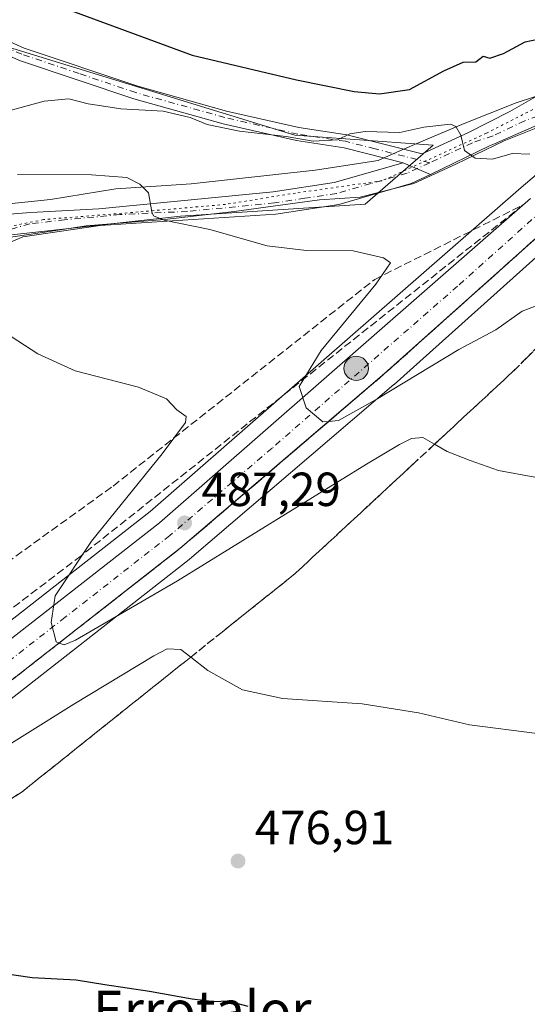
# Model space of a CAD drawing. Units: metres. Extents: x 631195 to 634649, y 4736620 to 4738999.
# Drawn here: x 631722 to 631829, y 4736801 to 4737007 of the extents above; entities that cross this region are included whole.
import ezdxf
from ezdxf.enums import TextEntityAlignment as Align

# ---------------------------------------------------------------- set-up
doc = ezdxf.new("R2010")
doc.units = ezdxf.units.M
doc.header["$MEASUREMENT"] = 0
for name, pattern in [('DGN Style 3', [2.307223458686699, 1.648016756204785, -0.6592067024819142]), ('DGN Style 4', [2.6384748266838614, 1.318413404963828, -0.6592067024819142, 0.001648016756204785, -0.6592067024819142]), ('DGN Style 5', [1.1536117293433497, 0.4944050268614355, -0.6592067024819142])]:
    doc.linetypes.add(name, pattern=pattern)
for name, color, linetype, lineweight in [('Camino Cxs', 7, 'Continuous', 0), ('Camino eje', 30, 'DGN Style 4', 13), ('Carretera de calzada única Cxs', 7, 'Continuous', 13), ('Carretera de calzada única eje', 7, 'DGN Style 4', 0), ('Cultivos herbáceos CxS', 92, 'Continuous', 0), ('Curva de nivel maestra', 30, 'Continuous', 30), ('Curva de nivel normal', 30, 'Continuous', 0), ('Matorral CxS', 135, 'Continuous', 0), ('Núcleo urbano CxS', 7, 'Continuous', 0), ('Pastizal CxS', 92, 'Continuous', 0), ('Pista pavimentada Cxs', 135, 'Continuous', 0), ('Pista pavimentada eje', 135, 'DGN Style 4', 0), ('Planta de tratamiento de residuos CxS', 135, 'Continuous', 0), ('Punto de cota en terreno', 7, 'Continuous', 0), ('Punto kilométrico de carretera', 7, 'Continuous', 0), ('Rótulo de punto de cota en terreno', 7, 'Continuous', 0), ('Talud superficial', 30, 'DGN Style 3', 0), ('Texto cartográfico', 7, 'Continuous', 0), ('Vía pecuaria CxS', 92, 'Continuous', 13), ('Vía pecuaria eje', 92, 'DGN Style 5', 0)]:
    doc.layers.add(name, color=color, linetype=linetype, lineweight=lineweight)
doc.styles.add('Style-Arial', font='txt')

# ---------------------------------------------------------------- blocks, each defined once
blk = doc.blocks.new('*U11')
at = {"layer": 'Cultivos herbáceos CxS', "color": 92, "linetype": 'Continuous', "lineweight": 0}
for points in [[(631844.2265999997, 4736986.3455, 495.6879000000045), (631827.3016999997, 4736971.9527, 493.7982000000048), (631749.6585999997, 4736904.153700001, 485.7035999999935), (631705.9899000004, 4736870.0341, 482.0377000000008), (631681.9397, 4736853.6403, 481.0072999999975), (631654.7231000002, 4736838.694900001, 479.9554000000062), (631635.3065999999, 4736830.528899999, 479.3065000000061), (631621.9800000006, 4736825.8051, 478.9011000000028), (631618.8488999996, 4736829.3849, 477.1619999999967), (631614.9999000002, 4736830.865900001, 476.1815999999963), (631610.1268999996, 4736832.7411, 475.4707999999956), (631594.1627000002, 4736829.240499999, 475.0880999999936), (631546.7994999997, 4736833.865300001, 474.8582000000025), (631512.1441000003, 4736832.709899999, 473.7985999999946), (631494.8161000004, 4736833.8661, 474.0720000000001), (631482.1091, 4736839.646299999, 473.7823999999965), (631462.4704999998, 4736850.051700001, 473.7687000000006), (631441.6193000004, 4736867.769900001, 473.7602000000043), (631417.9533000002, 4736905.393100001, 475.0565999999963), (631392.2880999995, 4736947.4213, 474.9541999999929), (631361.9722999996, 4737011.8957, 475.7053000000015), (631342.8563000001, 4737062.020500001, 475.8142999999982), (631327.3192999996, 4737109.002499999, 477.309500000003), (631296.1303000003, 4737158.712900001, 477.7544999999955)], [(631584.6573000001, 4736997.0371, 483.4122999999963), (631607.7615, 4736986.6315, 484.2222000000039), (631642.6643000003, 4736975.655900001, 485.6312000000034), (631716.1353000002, 4736961.6171, 487.2308000000049), (631755.9628999997, 4736966.005899999, 490.1135999999969), (631794.6574999997, 4736968.483100001, 492.8488999999972), (631808.8280999997, 4736980.8147, 495.2810999999929), (631779.9058999997, 4736982.9575, 495.527700000006), (631718.1420999998, 4737001.881300001, 497.3944000000047), (631676.0232999995, 4737021.265000001, 502.3147000000026), (631671.2609000001, 4737023.009500001, 502.4415000000009), (631648.7100999998, 4737031.270099999, 502.5138000000007), (631657.3901000004, 4737045.6601, 503.5071999999927), (631651.1901000004, 4737049.600099999, 503.0060999999987), (631647.5301000001, 4737051.610099999, 503.0899999999965), (631641.8701, 4737055.2401, 503.0121999999974), (631632.7500999998, 4737041.3301, 502.4611000000005), (631625.1069999998, 4737036.998000001, 501.9128000000055), (631608.9544000003, 4737044.048900001, 501.6144999999961), (631599.1648000004, 4737051.721799999, 501.763300000006), (631569.2668000003, 4737073.4177, 501.477899999998)], [(631620.0069000004, 4736783.9463, 476.5820999999996), (631622.7605, 4736812.3707, 480.6428000000015), (631639.9035999998, 4736818.4365, 480.7727000000014), (631640.0546000004, 4736818.495300001, 480.7712000000029), (631660.2144999999, 4736826.985300001, 481.1851000000024), (631660.4938000003, 4736827.120300001, 481.202099999995), (631688.5837000003, 4736842.540300001, 482.2222000000039), (631688.6401000004, 4736842.572100001, 482.2210999999952), (631688.8302999996, 4736842.691500001, 482.2179000000033), (631713.5403000005, 4736859.5415, 483.3249000000069), (631713.6975999996, 4736859.656500001, 483.3286999999983), (631757.7874999996, 4736894.1165, 486.5161999999983), (631757.8787000002, 4736894.190500001, 486.5145000000048), (631800.6586999996, 4736930.7391, 490.6879000000045), (631800.7115000002, 4736930.785300001, 490.6944999999978), (631835.7302000001, 4736962.148700001, 493.9876999999979)]]:
    blk.add_polyline3d(points, dxfattribs=at)
blk = doc.blocks.new('5PATER')
at = {"layer": 'Pastizal CxS', "linetype": 'Continuous', "lineweight": 0}
h = blk.add_hatch(color=51, dxfattribs=at)
edge = h.paths.add_edge_path()
edge.add_ellipse((0, 0), major_axis=(-0.1095731443231308, -0.1110710700762829), ratio=0.9994222409660322, start_angle=0, end_angle=360)
blk = doc.blocks.new('*U33')
at = {"layer": 'Carretera de calzada única Cxs', "color": 7, "linetype": 'Continuous', "lineweight": 13}
for points in [[(631833.8701, 4736964.5101, 494.1468000000023), (631798.7100999998, 4736933.020099999, 490.9925999999978), (631755.9401000004, 4736896.4801, 486.684699999998), (631711.8501000004, 4736862.020099999, 483.5338999999949), (631687.1401000004, 4736845.170100001, 482.2508999999991), (631659.0500999996, 4736829.7501, 481.2495000000054), (631638.8901000004, 4736821.2601, 480.8638000000064), (631603.2801000001, 4736808.6601, 480.6364999999933), (631588.3501000004, 4736804.600099999, 480.6272999999928), (631560.5500999996, 4736798.360099999, 480.9885999999969), (631546.8300999999, 4736794.770099999, 481.2032999999938), (631476.7600999996, 4736795.210100001, 483.7559000000037), (631460.1001000004, 4736796.9001, 484.8619999999937), (631433.1700999998, 4736801.140100001, 486.5494999999937)], [(631434.4401000004, 4736808.2401, 486.0341999999946), (631459.0100999996, 4736803.9301, 484.3954999999987), (631473.3201000001, 4736802.440099999, 483.6074999999983), (631500.1201, 4736801.340100001, 482.3383000000031), (631517.5500999996, 4736801.7501, 481.715400000001), (631518.3501000004, 4736803.550100001, 481.5108000000037), (631519.6001000004, 4736805.0801, 481.3050999999978), (631521.2100999998, 4736806.210100001, 481.1883999999991), (631523.0701000001, 4736806.860099999, 481.1349000000046), (631526.0100999996, 4736806.890100001, 481.0688999999985), (631532.7801000001, 4736807.350099999, 480.8739999999962), (631558.8300999999, 4736808.170100001, 480.235799999995), (631571.2801000001, 4736809.2301, 480.2670000000071), (631582.0000999998, 4736810.590100001, 480.2550999999949), (631597.2301000003, 4736814.1801, 480.1475999999967), (631601.2100999998, 4736815.2601, 480.1676000000007), (631636.3901000004, 4736827.7301, 480.5267000000022), (631656.0301000001, 4736835.9901, 481.0571999999956), (631683.5100999996, 4736851.0801, 481.9888999999966), (631707.7600999996, 4736867.610099999, 483.2547999999952), (631751.5701000001, 4736901.840100001, 486.8098000000027), (631829.2600999996, 4736969.6801, 494.1215999999986)]]:
    blk.add_polyline3d(points, dxfattribs=at)
blk = doc.blocks.new('5HITCA')
at = {"layer": 'Planta de tratamiento de residuos CxS', "linetype": 'Continuous', "lineweight": 0}
h = blk.add_hatch(color=1, dxfattribs=at)
edge = h.paths.add_edge_path()
edge.add_arc((0, 0), 0.2558578010358639, 0, 360)
at = {"layer": 'Planta de tratamiento de residuos CxS', "color": 7, "linetype": 'Continuous', "lineweight": 0}
blk.add_circle((0, 0), 0.2558578010358639, dxfattribs=at)

msp = doc.modelspace()

# ---------------------------------------------------------------- linework, layer by layer
at = {"layer": 'Camino Cxs', "color": 7, "linetype": 'Continuous', "lineweight": 0, "extrusion": (-0.1224729409287462, 0.0529067463959906, 0.9910606716675091), "elevation": 173729.0909510006, "flags": 128}
msp.add_lwpolyline([(-4599124.731885933, -1286855.508226286), (-4599124.731885933, -1286849.242670028)], dxfattribs=at)
at = {"layer": 'Camino Cxs', "color": 7, "linetype": 'Continuous', "lineweight": 0}
for points in [[(631718.4023000002, 4736966.227299999, 487.7339000000065), (631724.6815, 4736966.769900001, 488.2519999999931), (631738.9001000002, 4736967.5101, 489.2712999999931), (631775.3501000004, 4736971.040100001, 492.1083999999974), (631788.1201, 4736973.0001, 492.9970999999932), (631802.6001000004, 4736977.140100001, 494.1828999999998), (631808.3004999999, 4736974.6776, 495.0188000000053), (631804.2301000003, 4736972.780099999, 494.5044000000053), (631789.1201, 4736968.450099999, 493.0048999999999), (631775.9200999998, 4736966.4301, 491.9333999999944), (631739.1778999995, 4736964.056700001, 488.9152999999933), (631722.9759000001, 4736961.6535, 487.8583000000072), (631714.9137000004, 4736958.165100001, 486.9045000000042)], [(631718.4023000002, 4736966.227299999, 487.7339000000065), (631724.6815, 4736966.769900001, 488.2519999999931), (631738.9001000002, 4736967.5101, 489.2712999999931), (631775.3501000004, 4736971.040100001, 492.1083999999974), (631788.1201, 4736973.0001, 492.9970999999932), (631802.6001000004, 4736977.140100001, 494.1828999999998)], [(631808.3004999999, 4736974.6776, 495.0188000000053), (631804.2301000003, 4736972.780099999, 494.5044000000053), (631789.1201, 4736968.450099999, 493.0048999999999), (631775.9200999998, 4736966.4301, 491.9333999999944), (631739.1778999995, 4736964.056700001, 488.9152999999933), (631722.9759000001, 4736961.6535, 487.8583000000072), (631714.9137000004, 4736958.165100001, 486.9045000000042), (631704.1001000004, 4736949.890100001, 485.4943000000058), (631700.0100999996, 4736946.880100001, 485.1928999999946), (631694.3701, 4736940.5701, 484.8766999999935), (631662.9301000005, 4736883.620100001, 481.4946999999956), (631641.8000999996, 4736843.9801, 478.2375999999931), (631637.7001999998, 4736846.170100001, 479.3631000000024), (631658.8501000004, 4736885.8301, 482.0801999999967), (631690.5500999996, 4736943.280099999, 486.1108999999997), (631696.8701, 4736950.3301, 486.0329000000056), (631701.5401999997, 4736953.780099999, 486.4253000000026), (631715.1463000001, 4736962.8939, 487.5881999999983)]]:
    msp.add_polyline3d(points, dxfattribs=at)
at = {"layer": 'Camino eje', "color": 30, "linetype": 'DGN Style 4', "lineweight": 13}
msp.add_polyline3d([(631808.1337000001, 4736977.160499999, 494.6968999999954), (631803.4151, 4736974.960100001, 494.3102999999974), (631795.8601000002, 4736972.795100001, 493.7351000000053), (631788.6201, 4736970.725099999, 492.9109999999928), (631782.0201000003, 4736969.715100001, 492.2465999999986), (631775.6350999996, 4736968.735099999, 492.1441999999952), (631757.4301000005, 4736966.970100001, 490.3800000000047), (631743.2865000004, 4736966.3047, 489.4857000000048), (631731.7358999997, 4736965.219500001, 488.6894999999931), (631724.4489000002, 4736964.366699999, 488.0651000000071), (631719.9527000004, 4736963.126300001, 487.6223000000027)], dxfattribs=at)
at = {"layer": 'Carretera de calzada única Cxs', "color": 7, "linetype": 'Continuous', "lineweight": 13}
for points in [[(631434.4401000004, 4736808.2401, 486.0341999999946), (631459.0100999996, 4736803.9301, 484.3954999999987), (631473.3201000001, 4736802.440099999, 483.6074999999983), (631500.1201, 4736801.340100001, 482.3383000000031), (631517.5500999996, 4736801.7501, 481.715400000001), (631518.3501000004, 4736803.550100001, 481.5108000000037), (631519.6001000004, 4736805.0801, 481.3050999999978), (631521.2100999998, 4736806.210100001, 481.1883999999991), (631523.0701000001, 4736806.860099999, 481.1349000000046), (631526.0100999996, 4736806.890100001, 481.0688999999985), (631532.7801000001, 4736807.350099999, 480.8739999999962), (631558.8300999999, 4736808.170100001, 480.235799999995), (631571.2801000001, 4736809.2301, 480.2670000000071), (631582.0000999998, 4736810.590100001, 480.2550999999949), (631597.2301000003, 4736814.1801, 480.1475999999967), (631601.2100999998, 4736815.2601, 480.1676000000007), (631636.3901000004, 4736827.7301, 480.5267000000022), (631656.0301000001, 4736835.9901, 481.0571999999956), (631683.5100999996, 4736851.0801, 481.9888999999966), (631707.7600999996, 4736867.610099999, 483.2547999999952), (631751.5701000001, 4736901.840100001, 486.8098000000027), (631829.2600999996, 4736969.6801, 494.1215999999986)], [(631838.0000999998, 4736967.360099999, 494.4976000000024), (631833.8701, 4736964.5101, 494.1468000000023), (631798.7100999998, 4736933.020099999, 490.9925999999978), (631755.9401000004, 4736896.4801, 486.684699999998), (631711.8501000004, 4736862.020099999, 483.5338999999949), (631687.1401000004, 4736845.170100001, 482.2508999999991), (631659.0500999996, 4736829.7501, 481.2495000000054), (631638.8901000004, 4736821.2601, 480.8638000000064), (631603.2801000001, 4736808.6601, 480.6364999999933), (631588.3501000004, 4736804.600099999, 480.6272999999928), (631560.5500999996, 4736798.360099999, 480.9885999999969), (631546.8300999999, 4736794.770099999, 481.2032999999938)]]:
    msp.add_polyline3d(points, dxfattribs=at)
at = {"layer": 'Carretera de calzada única eje', "color": 7, "linetype": 'DGN Style 4', "lineweight": 0}
msp.add_polyline3d([(631837.2301000003, 4736971.850099999, 494.6958000000013), (631831.5701000001, 4736967.090100001, 494.2537000000011), (631813.9801000003, 4736951.340100001, 492.732600000003), (631775.1401000004, 4736917.4301, 488.9489999999933), (631753.7600999996, 4736899.1601, 486.851800000004), (631731.8501000004, 4736882.050100001, 484.9792000000016), (631709.8000999996, 4736864.8201, 483.4285999999993), (631697.6700999998, 4736856.550100001, 482.7606999999989), (631685.3201000001, 4736848.110099999, 482.2007000000012), (631671.5800999999, 4736840.5801, 481.6505999999936), (631657.5500999996, 4736832.860099999, 481.234500000006), (631647.4600999998, 4736828.630100001, 480.9728000000032), (631637.6401000004, 4736824.5001, 480.7750999999989), (631620.0500999996, 4736818.2601, 480.5093999999954), (631602.2500999998, 4736811.960100001, 480.4731000000029), (631592.7801000001, 4736809.4001, 480.4758000000002), (631585.1700999998, 4736807.590100001, 480.5237999999954), (631579.8201000001, 4736806.920100001, 480.5486999999994), (631565.9200999998, 4736803.800100001, 480.7014000000054), (631559.2801000001, 4736802.6801, 480.7881999999955), (631552.8300999999, 4736801.470100001, 480.9214000000065), (631543.7301000003, 4736800.770099999, 481.0962)], dxfattribs=at)
at = {"layer": 'Cultivos herbáceos CxS', "color": 92, "linetype": 'Continuous', "lineweight": 0}
for points in [[(631475.9546999997, 4737137.948899999, 485.882700000002), (631502.6407000005, 4737077.959899999, 485.0173000000068), (631525.7435, 4737040.966700001, 483.7081999999937), (631553.4376999997, 4737018.865900001, 483.7142000000022), (631567.7166999998, 4737004.5551, 483.2434999999969), (631584.6573000001, 4736997.0371, 483.4122999999963), (631607.7615, 4736986.6315, 484.2222000000039), (631642.6643000003, 4736975.655900001, 485.6312000000034), (631716.1353000002, 4736961.6171, 487.2308000000049), (631755.9628999997, 4736966.005899999, 490.1135999999969), (631794.6574999997, 4736968.483100001, 492.8488999999972), (631808.8280999997, 4736980.8147, 495.2810999999929), (631779.9058999997, 4736982.9575, 495.527700000006), (631718.1420999998, 4737001.881300001, 497.3944000000047), (631676.0232999995, 4737021.265000001, 502.3147000000026), (631671.2609000001, 4737023.009500001, 502.4415000000009), (631648.7100999998, 4737031.270099999, 502.5138000000007)], [(631887.5538999997, 4737023.1843, 498.4477999999945), (631848.5067999996, 4736989.985500001, 496.0371000000014), (631844.2265999997, 4736986.3455, 495.6879000000045), (631827.3016999997, 4736971.9527, 493.7982000000048), (631749.6585999997, 4736904.153700001, 485.7035999999935), (631705.9899000004, 4736870.0341, 482.0377000000008), (631681.9397, 4736853.6403, 481.0072999999975), (631654.7231000002, 4736838.694900001, 479.9554000000062), (631635.3065999999, 4736830.528899999, 479.3065000000061), (631621.9800000006, 4736825.8051, 478.9011000000028)], [(631835.7302000001, 4736962.148700001, 493.9876999999979), (631800.7115000002, 4736930.785300001, 490.6944999999978), (631800.6586999996, 4736930.7391, 490.6879000000045), (631757.8787000002, 4736894.190500001, 486.5145000000048), (631757.7874999996, 4736894.1165, 486.5161999999983), (631713.6975999996, 4736859.656500001, 483.3286999999983), (631713.5403000005, 4736859.5415, 483.3249000000069), (631688.8302999996, 4736842.691500001, 482.2179000000033), (631688.6401000004, 4736842.572100001, 482.2210999999952), (631688.5837000003, 4736842.540300001, 482.2222000000039), (631660.4938000003, 4736827.120300001, 481.202099999995), (631660.2144999999, 4736826.985300001, 481.1851000000024), (631640.0546000004, 4736818.495300001, 480.7712000000029), (631639.9035999998, 4736818.4365, 480.7727000000014), (631622.7605, 4736812.3707, 480.6428000000015)]]:
    msp.add_polyline3d(points, dxfattribs=at)
at = {"layer": 'Curva de nivel maestra', "color": 30, "linetype": 'Continuous', "lineweight": 30, "flags": 128}
for points, elevation in [([(631732.4600000001, 4737009.2401), (631758.4299999997, 4736999.700099999), (631780.2599999999, 4736994.5101), (631792.3499999996, 4736992.030099999), (631797.5999999996, 4736991.600099999), (631803.9100000003, 4736992.5001), (631811.0800000001, 4736996.370100001), (631815.1600000003, 4736998.200099999), (631817.7599999999, 4736998.2401), (631819.3200000003, 4736999.450099999), (631820.6900000004, 4736999.0101), (631823.5599999997, 4736999.9901), (631828.0800000001, 4737002.460100001), (631834.7400000002, 4737003.880100001)], 500), ([(631633.7999999998, 4736799.960100001), (631646.9800000006, 4736807.0001), (631658.1299999999, 4736811.5101), (631660.2300000006, 4736811.460100001), (631658.1500000004, 4736808.9901), (631652.2000000002, 4736804.3301), (631652.0325999996, 4736804.0198), (631650.8300000001, 4736801.790100001), (631655.1200000001, 4736801.190099999), (631669.2100000001, 4736803.100099999), (631677.7400000002, 4736803.880100001), (631686.0800000001, 4736805.670100001), (631695.7400000002, 4736807.470100001), (631706.0800000001, 4736808.4801), (631714.0800000001, 4736808.4301), (631718.2100000001, 4736807.610099999), (631724.9600000001, 4736806.6601), (631734.1399999997, 4736806.200099999), (631740.1500000004, 4736805.1801), (631749.5300000003, 4736803.8201), (631758.4299999997, 4736802.1801), (631763.0499999998, 4736801.670100001), (631765.8899999997, 4736801.800100001), (631770.0899999999, 4736800.6801)], 475)]:
    msp.add_lwpolyline(points, dxfattribs=dict(at, elevation=elevation))
at = {"layer": 'Curva de nivel normal', "color": 30, "linetype": 'Continuous', "lineweight": 0, "flags": 128}
for points, elevation in [([(631720.0899999999, 4736988.0101), (631727.4400000004, 4736990.020099999), (631732.6399999997, 4736990.5601), (631736.6500000004, 4736989.5001), (631739.4500000002, 4736989.0801), (631743.5300000003, 4736988.460100001), (631752.3499999996, 4736987.9301), (631757.9800000006, 4736986.6501), (631761.5899999999, 4736985.170100001), (631768.3300000001, 4736983.7601), (631778.0800000001, 4736982.6801), (631783.7699999996, 4736981.6601), (631788.8399999999, 4736981.920100001), (631791.4299999997, 4736983.220100001), (631794.6600000003, 4736983.6601), (631801.9000000004, 4736983.5101), (631806.9400000004, 4736984.5701), (631812.4600000001, 4736985.2301), (631813.5899999999, 4736984.7601), (631814.6200000001, 4736982.9101), (631815.4000000004, 4736979.700099999), (631817.6500000004, 4736978.130100001), (631821.2800000003, 4736977.920100001), (631825.3799999999, 4736979.120100001), (631829.0800000001, 4736978.9301)], 495), ([(631721.8799999999, 4736974.6801), (631737.3600000005, 4736974.6501), (631744.7400000002, 4736974.090100001), (631747.4500000002, 4736972.6801), (631749.3200000003, 4736970.880100001), (631750.0199999996, 4736966.890100001), (631750.3600000005, 4736966.0601), (631752.5999999996, 4736965.1601), (631762.1100000005, 4736963.1601), (631774.0999999996, 4736959.7501), (631782.3399999999, 4736958.8101), (631792.1200000001, 4736958.7501), (631798.4699999997, 4736957.2601), (631799.9299999997, 4736956.210100001), (631796.8499999996, 4736951.720100001), (631785.4199999999, 4736937.9001), (631780.8300000001, 4736930.350099999), (631782.2599999999, 4736925.850099999), (631785.75, 4736922.920100001), (631787.0195000004, 4736923.028100001), (631789.04, 4736923.200099999), (631796.9400000004, 4736927.620100001), (631814.2100000001, 4736938.0601), (631821.9500000002, 4736942.210100001), (631827.4600000001, 4736946.100099999), (631834.0800000001, 4736948.640100001)], 490), ([(631716.0800000001, 4736943.640100001), (631726.1200000001, 4736937.1801), (631733.9500000002, 4736933.620100001), (631747.2199999997, 4736930.1601), (631753.04, 4736927.7401), (631755.2100000001, 4736925.4801), (631757.1900000004, 4736924.040100001), (631757.0599999997, 4736922.780099999), (631752.1200000001, 4736916.2601), (631737.3399999999, 4736897.9901), (631729.7800000003, 4736886.540100001), (631728.9299999997, 4736880.960100001), (631729.9699999997, 4736876.890100001), (631730.5754000006, 4736876.657500001), (631731.6100000005, 4736876.2601), (631734, 4736877.2601), (631755.3700000001, 4736889.6601), (631794.8799999999, 4736914.100099999), (631801.8499999996, 4736918.2301), (631804.3200000003, 4736919.460100001), (631806.7199999997, 4736919.630100001), (631809.1355999997, 4736918.234099999), (631811.79, 4736916.700099999), (631816.5800000001, 4736914.8301), (631822.5, 4736912.7501), (631837.75, 4736910.0001)], 485), ([(631830.6200000001, 4736857.710100001), (631816.4600000001, 4736859.5601), (631805.8200000003, 4736862.030099999), (631794.0199999996, 4736863.940099999), (631777.3200000003, 4736865.030099999), (631768.9500000002, 4736866.890100001), (631761.7400000002, 4736870.9101), (631758.1316999998, 4736873.7215), (631756.0800000001, 4736875.3201), (631753.2100000001, 4736875.440099999), (631750.4100000003, 4736873.970100001), (631733.6600000003, 4736863.850099999), (631713.0999999996, 4736851.050100001), (631684.3399999999, 4736835.7301), (631650.7800000003, 4736820.6601), (631624.7400000002, 4736810.630100001), (631610.5599999997, 4736805.710100001), (631601.5454000002, 4736803.5361), (631591.0300000003, 4736801.0001)], 480)]:
    msp.add_lwpolyline(points, dxfattribs=dict(at, elevation=elevation))
at = {"layer": 'Matorral CxS', "color": 135, "linetype": 'Continuous', "lineweight": 0}
for points in [[(631517.6381000001, 4737148.139799999, 501.7712000000029), (631549.9522000002, 4737097.759400001, 502.0577999999951), (631569.2668000003, 4737073.4177, 501.477899999998), (631599.1648000004, 4737051.721799999, 501.763300000006), (631608.9544000003, 4737044.048900001, 501.6144999999961), (631625.1069999998, 4737036.998000001, 501.9128000000055), (631632.7500999998, 4737041.3301, 502.4611000000005), (631648.7100999998, 4737031.270099999, 502.5138000000007), (631671.2609000001, 4737023.009500001, 502.4415000000009), (631676.0232999995, 4737021.265000001, 502.3147000000026), (631718.1420999998, 4737001.881300001, 497.3944000000047), (631779.9058999997, 4736982.9575, 495.527700000006), (631808.8280999997, 4736980.8147, 495.2810999999929), (631794.6574999997, 4736968.483100001, 492.8488999999972), (631755.9628999997, 4736966.005899999, 490.1135999999969), (631716.1353000002, 4736961.6171, 487.2308000000049), (631642.6643000003, 4736975.655900001, 485.6312000000034), (631607.7615, 4736986.6315, 484.2222000000039), (631584.6573000001, 4736997.0371, 483.4122999999963), (631567.7166999998, 4737004.5551, 483.2434999999969), (631553.4376999997, 4737018.865900001, 483.7142000000022), (631525.7435, 4737040.966700001, 483.7081999999937), (631502.6407000005, 4737077.959899999, 485.0173000000068), (631475.9546999997, 4737137.948899999, 485.882700000002)], [(631475.9546999997, 4737137.948899999, 485.882700000002), (631502.6407000005, 4737077.959899999, 485.0173000000068), (631525.7435, 4737040.966700001, 483.7081999999937), (631553.4376999997, 4737018.865900001, 483.7142000000022), (631567.7166999998, 4737004.5551, 483.2434999999969), (631584.6573000001, 4736997.0371, 483.4122999999963), (631607.7615, 4736986.6315, 484.2222000000039), (631642.6643000003, 4736975.655900001, 485.6312000000034), (631716.1353000002, 4736961.6171, 487.2308000000049), (631755.9628999997, 4736966.005899999, 490.1135999999969), (631794.6574999997, 4736968.483100001, 492.8488999999972), (631808.8280999997, 4736980.8147, 495.2810999999929), (631779.9058999997, 4736982.9575, 495.527700000006), (631718.1420999998, 4737001.881300001, 497.3944000000047), (631676.0232999995, 4737021.265000001, 502.3147000000026), (631671.2609000001, 4737023.009500001, 502.4415000000009), (631648.7100999998, 4737031.270099999, 502.5138000000007)]]:
    msp.add_polyline3d(points, dxfattribs=at)
at = {"layer": 'Núcleo urbano CxS', "color": 7, "linetype": 'Continuous', "lineweight": 0}
for points in [[(631887.5538999997, 4737023.1843, 498.4477999999945), (631848.5067999996, 4736989.985500001, 496.0371000000014), (631844.2265999997, 4736986.3455, 495.6879000000045), (631827.3016999997, 4736971.9527, 493.7982000000048), (631749.6585999997, 4736904.153700001, 485.7035999999935), (631705.9899000004, 4736870.0341, 482.0377000000008), (631681.9397, 4736853.6403, 481.0072999999975), (631654.7231000002, 4736838.694900001, 479.9554000000062), (631635.3065999999, 4736830.528899999, 479.3065000000061), (631621.9800000006, 4736825.8051, 478.9011000000028)], [(631581.4656999996, 4736813.5463, 479.2936999999947), (631596.4929000001, 4736817.088500001, 479.1177000000025), (631600.3148999996, 4736818.125700001, 479.1125000000029), (631621.9800000006, 4736825.8051, 478.9011000000028), (631635.3065999999, 4736830.528899999, 479.3065000000061), (631654.7231000002, 4736838.694900001, 479.9554000000062), (631681.9397, 4736853.6403, 481.0072999999975), (631705.9899000004, 4736870.0341, 482.0377000000008), (631749.6585999997, 4736904.153700001, 485.7035999999935), (631827.3016999997, 4736971.9527, 493.7982000000048), (631844.2265999997, 4736986.3455, 495.6879000000045)], [(631835.7302000001, 4736962.148700001, 493.9876999999979), (631800.7115000002, 4736930.785300001, 490.6944999999978), (631800.6586999996, 4736930.7391, 490.6879000000045), (631757.8787000002, 4736894.190500001, 486.5145000000048), (631757.7874999996, 4736894.1165, 486.5161999999983), (631713.6975999996, 4736859.656500001, 483.3286999999983), (631713.5403000005, 4736859.5415, 483.3249000000069), (631688.8302999996, 4736842.691500001, 482.2179000000033), (631688.6401000004, 4736842.572100001, 482.2210999999952), (631688.5837000003, 4736842.540300001, 482.2222000000039), (631660.4938000003, 4736827.120300001, 481.202099999995), (631660.2144999999, 4736826.985300001, 481.1851000000024), (631640.0546000004, 4736818.495300001, 480.7712000000029), (631639.9035999998, 4736818.4365, 480.7727000000014), (631622.7605, 4736812.3707, 480.6428000000015), (631604.2807999998, 4736805.831900001, 480.5102000000043), (631604.0673000002, 4736805.7653, 480.506899999993), (631589.1372999996, 4736801.7053, 480.440499999997), (631589.0071, 4736801.672900001, 480.4348999999929), (631561.2585000005, 4736795.444499999, 480.7890999999945)], [(631835.7302000001, 4736962.148700001, 493.9876999999979), (631800.7115000002, 4736930.785300001, 490.6944999999978), (631800.6586999996, 4736930.7391, 490.6879000000045), (631757.8787000002, 4736894.190500001, 486.5145000000048), (631757.7874999996, 4736894.1165, 486.5161999999983), (631713.6975999996, 4736859.656500001, 483.3286999999983), (631713.5403000005, 4736859.5415, 483.3249000000069), (631688.8302999996, 4736842.691500001, 482.2179000000033), (631688.6401000004, 4736842.572100001, 482.2210999999952), (631688.5837000003, 4736842.540300001, 482.2222000000039), (631660.4938000003, 4736827.120300001, 481.202099999995), (631660.2144999999, 4736826.985300001, 481.1851000000024), (631640.0546000004, 4736818.495300001, 480.7712000000029), (631639.9035999998, 4736818.4365, 480.7727000000014), (631622.7605, 4736812.3707, 480.6428000000015)]]:
    msp.add_polyline3d(points, dxfattribs=at)
at = {"layer": 'Pista pavimentada Cxs', "color": 135, "linetype": 'Continuous', "lineweight": 0, "extrusion": (-0.1224729409287462, 0.0529067463959906, 0.9910606716675091), "elevation": 173729.0909510006, "flags": 128}
msp.add_lwpolyline([(-4599124.731885933, -1286855.508226286), (-4599124.731885933, -1286849.242670028)], dxfattribs=at)
at = {"layer": 'Pista pavimentada Cxs', "color": 135, "linetype": 'Continuous', "lineweight": 0}
for points in [[(631802.6001000004, 4736977.140100001, 494.1828999999998), (631790.2401000002, 4736980.290100001, 494.8454999999958), (631780.2600999996, 4736981.790100001, 494.7814000000071), (631764.9301000005, 4736985.290100001, 495.1012999999948), (631746.2202000003, 4736990.5101, 495.8978000000062), (631722.2701000003, 4736998.5701, 496.376099999994), (631712.6501000002, 4737002.880100001, 497.5592999999935), (631709.0484999996, 4737005.033500001, 498.1937000000034), (631701.4440000001, 4737009.000299999, 499.4714999999997), (631693.8074000003, 4737012.750499999, 500.5384999999952), (631693.7427000003, 4737012.784299999, 500.5473000000056), (631683.3624999998, 4737018.524900001, 501.7853999999934), (631672.9149000002, 4737022.4232, 502.349000000002), (631652.4652000006, 4737027.3574, 502.3307999999961), (631651.7750000004, 4737027.4725, 502.3390000000073), (631651.5542000001, 4737027.527899999, 502.3421999999992), (631645.6009999998, 4737029.5123, 502.3524999999936), (631645.5623000005, 4737029.525800001, 502.3510999999999), (631645.3143999996, 4737029.642700001, 502.3464999999997), (631635.3817999996, 4737035.6021, 502.3524000000034), (631636.1535, 4737036.888300001, 502.599000000002), (631636.9144000001, 4737038.1809, 502.7841000000044), (631646.7059000004, 4737032.306299999, 502.8634000000021), (631647.4705999997, 4737032.0514, 502.8990000000049)], [(631832.199, 4736985.694300001, 497.8123999999953), (631821.6857000003, 4736981.101, 496.6358000000037), (631820.6728999997, 4736980.723300001, 496.679099999994), (631808.3004999999, 4736974.6776, 495.0188000000053), (631802.6001000004, 4736977.140100001, 494.1828999999998), (631790.2401000002, 4736980.290100001, 494.8454999999958), (631780.2600999996, 4736981.790100001, 494.7814000000071), (631764.9301000005, 4736985.290100001, 495.1012999999948), (631746.2202000003, 4736990.5101, 495.8978000000062), (631722.2701000003, 4736998.5701, 496.376099999994), (631712.6501000002, 4737002.880100001, 497.5592999999935), (631709.0484999996, 4737005.033500001, 498.1937000000034), (631701.4440000001, 4737009.000299999, 499.4714999999997)], [(631706.3357999995, 4737009.877699999, 499.6144999999961), (631713.9302000003, 4737005.340100001, 498.0610000000015), (631723.2801000001, 4737001.1501, 496.8004999999976), (631747.0301000001, 4736993.1501, 496.0148000000045), (631765.6101000002, 4736987.970100001, 495.7885999999999), (631780.7701000003, 4736984.5101, 495.6958000000013), (631790.7901, 4736983.0001, 495.4327999999951), (631806.5601000005, 4736978.9901, 495.0654000000068), (631816.2401000002, 4736983.5001, 496.8945999999996), (631824.8948999997, 4736987.901500001, 498.709799999997), (631830.7933, 4736991.240300001, 497.9297999999981)], [(631706.3357999995, 4737009.877699999, 499.6144999999961), (631713.9302000003, 4737005.340100001, 498.0610000000015), (631723.2801000001, 4737001.1501, 496.8004999999976), (631747.0301000001, 4736993.1501, 496.0148000000045), (631765.6101000002, 4736987.970100001, 495.7885999999999), (631780.7701000003, 4736984.5101, 495.6958000000013), (631790.7901, 4736983.0001, 495.4327999999951), (631806.5601000005, 4736978.9901, 495.0654000000068), (631816.2401000002, 4736983.5001, 496.8945999999996), (631824.8948999997, 4736987.901500001, 498.709799999997), (631830.7933, 4736991.240300001, 497.9297999999981)], [(631842.6320000002, 4736981.051700001, 495.2736000000005), (631842.8510999996, 4736983.6731, 495.4226000000053), (631842.6615000004, 4736984.7349, 495.4933000000019), (631842.5779999997, 4736985.2027, 495.5255000000034), (631841.4853999997, 4736986.2952, 495.7814000000071), (631838.7540999996, 4736986.841499999, 496.1447000000044), (631836.4051999999, 4736986.786800001, 496.4728000000032), (631832.199, 4736985.694300001, 497.8123999999953), (631821.6857000003, 4736981.101, 496.6358000000037), (631820.6728999997, 4736980.723300001, 496.679099999994), (631808.3004999999, 4736974.6776, 495.0188000000053)]]:
    msp.add_polyline3d(points, dxfattribs=at)
at = {"layer": 'Pista pavimentada eje', "color": 135, "linetype": 'DGN Style 4', "lineweight": 0}
for points in [[(631808.1337000001, 4736977.160499999, 494.6968999999954), (631796.6951000001, 4736980.0701, 494.8141000000033), (631790.5151000004, 4736981.645099999, 495.0369000000064), (631780.5151000004, 4736983.1501, 495.2226999999984), (631765.2701000003, 4736986.630100001, 495.3812000000034), (631746.6250999998, 4736991.8301, 495.8068000000058), (631734.7500999998, 4736995.8301, 495.8916999999929), (631722.7751000002, 4736999.860099999, 496.5731999999989), (631713.2901, 4737004.110099999, 497.7934999999998), (631706.3258999997, 4737008.274, 499.0495999999985), (631705.3342000004, 4737008.761, 499.2565000000032)], [(631850.7301000003, 4736983.2301, 495.6236999999965), (631846.8192999996, 4736988.235500001, 495.7197000000015), (631841.6999000004, 4736989.4597, 495.9407999999967), (631835.9127000002, 4736988.7919, 496.366599999994), (631828.0110999999, 4736985.8983, 497.5758999999962), (631821.4250999996, 4736982.815099999, 496.3583999999974), (631817.1101000002, 4736981.345100001, 496.3273000000045), (631812.2701000003, 4736979.090100001, 496.3659000000043), (631808.1337000001, 4736977.160499999, 494.6968999999954)]]:
    msp.add_polyline3d(points, dxfattribs=at)
at = {"layer": 'Talud superficial', "color": 30, "linetype": 'DGN Style 3', "lineweight": 0}
msp.add_polyline3d([(631652.5673000002, 4736839.236400001, 480.1916000000056), (631637.8828999996, 4736832.886399999, 479.715400000001), (631659.7111000001, 4736850.348900001, 478.1744999999937), (631741.8644000003, 4736909.4834, 483.6530000000057), (631796.6332, 4736952.742900001, 489.657600000006), (631827.7796999998, 4736968.387399999, 494.0264000000025), (631735.1836000001, 4736894.931299999, 484.5724999999948), (631696.1574999997, 4736865.1656, 481.7332000000025)], close=True, dxfattribs=at)
for points in [[(631827.7796999998, 4736968.387399999, 493.8190999999933), (631735.1836000001, 4736894.931299999, 483.8603000000003), (631696.1574999997, 4736865.1656, 480.8479999999981), (631652.5673000002, 4736839.236400001, 479.4348999999929), (631637.8828999996, 4736832.886399999, 479.0494999999937)], [(631637.8828999996, 4736832.886399999, 479.0494999999937), (631659.7111000001, 4736850.348900001, 477.3675999999978), (631741.8644000003, 4736909.4834, 483.2681000000011), (631796.6332, 4736952.742900001, 489.3847999999998), (631827.7796999998, 4736968.387399999, 493.8190999999933)], [(631719.2000000002, 4736867.7601, 484.0194999999949), (631730.5754000006, 4736876.657500001, 484.7234999999928), (631733.8899999997, 4736879.2501, 484.969299999997), (631737.5700000003, 4736882.120100001, 485.3130999999995), (631741.2400000002, 4736884.9901, 485.5339999999997), (631744.9199999999, 4736887.860099999, 485.8132999999943), (631748.5899999999, 4736890.7401, 486.0568999999959), (631752.2699999996, 4736893.610099999, 486.4710000000051), (631755.9400000004, 4736896.4801, 486.684699999998), (631773.7599999999, 4736911.700099999, 488.4124000000011), (631777.3200000003, 4736914.7501, 488.8334000000032), (631780.8899999997, 4736917.790100001, 489.2507000000041), (631784.4500000002, 4736920.840100001, 489.4973000000027), (631787.0195000004, 4736923.028100001, 489.8595999999961), (631788.0199999996, 4736923.880100001, 489.9133000000002), (631791.5800000001, 4736926.9301, 490.2780000000057), (631795.1500000004, 4736929.970100001, 490.5512000000017), (631798.7100000001, 4736933.020099999, 490.9925999999978), (631802.2300000006, 4736936.170100001, 491.3282999999938), (631805.7400000002, 4736939.3201, 491.5991999999969), (631809.2599999999, 4736942.470100001, 491.9866000000038), (631812.7699999996, 4736945.620100001, 492.2841999999946), (631816.29, 4736948.7601, 492.6150999999954), (631819.8099999997, 4736951.9101, 492.9361000000063), (631823.3200000003, 4736955.0601, 493.2339999999967), (631826.8399999999, 4736958.210100001, 493.6113000000041), (631830.3499999996, 4736961.360099999, 493.8375999999989)], [(631830.3499999996, 4736961.360099999, 493.8898999999947), (631826.8399999999, 4736958.210100001, 493.6159000000043), (631823.3200000003, 4736955.0601, 493.2890000000043), (631819.8099999997, 4736951.9101, 492.9741000000067), (631816.29, 4736948.7601, 492.6726999999955), (631812.7699999996, 4736945.620100001, 492.3745000000054), (631809.2599999999, 4736942.470100001, 492.0758999999962), (631805.7400000002, 4736939.3201, 491.6959000000061), (631802.2300000006, 4736936.170100001, 491.3871000000072), (631798.7100000001, 4736933.020099999, 491.0334000000003), (631795.1500000004, 4736929.970100001, 490.6820000000008), (631791.5800000001, 4736926.9301, 490.3791000000056), (631788.0199999996, 4736923.880100001, 490.0341999999946), (631787.0195000004, 4736923.028100001, 489.9566999999952), (631784.4500000002, 4736920.840100001, 489.5981000000029), (631780.8899999997, 4736917.790100001, 489.249100000001), (631777.3200000003, 4736914.7501, 488.8540999999968), (631773.7599999999, 4736911.700099999, 488.4802999999956), (631755.9400000004, 4736896.4801, 486.7425999999978), (631752.2699999996, 4736893.610099999, 486.4602000000014), (631748.5899999999, 4736890.7401, 486.1296000000002), (631744.9199999999, 4736887.860099999, 485.8657999999996), (631741.2400000002, 4736884.9901, 485.5227000000014), (631737.5700000003, 4736882.120100001, 485.232600000003), (631733.8899999997, 4736879.2501, 484.9507000000012), (631730.5754000006, 4736876.657500001, 484.718200000003), (631719.2000000002, 4736867.7601, 483.8867999999929)], [(631837.4900000002, 4736945.390100001, 489.4051999999938), (631828.5300000003, 4736936.4301, 487.9297999999981), (631825.54, 4736933.450099999, 487.4336000000039), (631822.0300000003, 4736930.190099999, 486.8009000000021), (631818.5199999996, 4736926.940099999, 486.2160000000004), (631815.0099999999, 4736923.6801, 485.7670999999973), (631811.5, 4736920.4301, 485.254700000005), (631809.1355999997, 4736918.234099999, 484.8923000000068), (631804.4800000006, 4736913.9101, 484.3423000000039), (631800.9600000001, 4736910.6601, 483.8298999999971), (631793.9400000004, 4736904.140100001, 483.0097999999998), (631790.4299999997, 4736900.890100001, 482.6367999999929), (631786.9199999999, 4736897.630100001, 482.2476000000024), (631783.4100000003, 4736894.380100001, 482.0043000000006), (631779.9000000004, 4736891.120100001, 481.706600000005), (631776.0999999996, 4736888.0801, 481.4195000000037), (631772.29, 4736885.040100001, 481.0907000000007), (631768.4900000002, 4736882.0001, 480.710699999996), (631764.6799999997, 4736878.960100001, 480.5231000000058), (631758.1316999998, 4736873.7215, 479.8839000000008), (631757.0800000001, 4736872.880100001, 479.7645000000048), (631745.6600000003, 4736863.770099999, 478.8105000000069), (631738.0599999997, 4736857.690099999, 478.045100000003), (631734.25, 4736854.6501, 477.8644000000059), (631730.4500000002, 4736851.610099999, 477.5684000000037), (631726.6399999997, 4736848.5701, 477.3426000000036), (631722.8399999999, 4736845.530099999, 477.1006000000052), (631710.9600000001, 4736837.850099999, 476.4655000000057)], [(631710.9600000001, 4736837.850099999, 476.6484999999957), (631722.8399999999, 4736845.530099999, 477.2908000000025), (631726.6399999997, 4736848.5701, 477.6095999999961), (631730.4500000002, 4736851.610099999, 477.8399000000064), (631734.25, 4736854.6501, 478.0914000000049), (631738.0599999997, 4736857.690099999, 478.1877999999998), (631745.6600000003, 4736863.770099999, 479.0688999999985), (631757.0800000001, 4736872.880100001, 479.885500000004), (631758.1316999998, 4736873.7215, 480.0250999999989), (631764.6799999997, 4736878.960100001, 480.6184999999969), (631768.4900000002, 4736882.0001, 480.8503000000055), (631772.29, 4736885.040100001, 481.2767000000022), (631776.0999999996, 4736888.0801, 481.6015000000043), (631779.9000000004, 4736891.120100001, 481.8990000000049), (631783.4100000003, 4736894.380100001, 482.196100000001), (631786.9199999999, 4736897.630100001, 482.3567999999942), (631790.4299999997, 4736900.890100001, 482.8561999999947), (631793.9400000004, 4736904.140100001, 483.2351000000053), (631800.9600000001, 4736910.6601, 484.0969000000041), (631804.4800000006, 4736913.9101, 484.578800000003), (631809.1355999997, 4736918.234099999, 485.0313000000024), (631811.5, 4736920.4301, 485.4180999999954), (631815.0099999999, 4736923.6801, 485.9651000000013), (631818.5199999996, 4736926.940099999, 486.3840000000055), (631822.0300000003, 4736930.190099999, 486.9464000000008), (631825.54, 4736933.450099999, 487.5853000000062), (631828.5300000003, 4736936.4301, 488.0630999999995), (631837.4900000002, 4736945.390100001, 489.595100000006)]]:
    msp.add_polyline3d(points, dxfattribs=at)
at = {"layer": 'Vía pecuaria CxS', "color": 92, "linetype": 'Continuous', "lineweight": 13}
for points in [[(631612.267, 4736799.538000001, 478.5764999999956), (631618.9900000002, 4736812.642999999, 480.707899999994), (631625.2560000002, 4736825.361, 480.0084999999963), (631632.3420000002, 4736837.199999999, 478.4429999999993), (631637.6119999997, 4736847.839000001, 480.0825000000041), (631642.841, 4736858.392999999, 482.4922999999981), (631655.9510000005, 4736882.309, 481.978099999993), (631673.5630000001, 4736916.107999999, 483.7946999999986), (631684.3439999997, 4736935.908, 485.1013999999996), (631690.3660000004, 4736945.947000001, 486.0731999999989), (631698.3140000004, 4736955.011, 486.6214000000036), (631705.3320000004, 4736959.858999999, 488.4210000000021), (631710.0850000001, 4736963.486, 488.6931999999942), (631718.7549999999, 4736968.4, 488.1514000000025), (631728.7709999997, 4736969.497, 489.157600000006), (631742.4510000005, 4736971.686000001, 491.4094999999944), (631758.1859999998, 4736972.773, 492.3478999999934), (631784.1780000003, 4736975.597999999, 493.3589999999967), (631797.3520000001, 4736977.649, 494.3086000000039), (631800.1349999999, 4736978.874, 494.5972000000039), (631804.9570000004, 4736980.994999999, 495.7421000000032), (631815.3660000004, 4736985.395, 498.2281999999978), (631826.2060000002, 4736989.687000001, 499.3537000000069), (631836.6840000004, 4736993.08, 497.344299999997)], [(631612.267, 4736799.538000001, 478.5764999999956), (631618.9900000002, 4736812.642999999, 480.707899999994), (631625.2560000002, 4736825.361, 480.0084999999963), (631632.3420000002, 4736837.199999999, 478.4429999999993), (631637.6119999997, 4736847.839000001, 480.0825000000041), (631642.841, 4736858.392999999, 482.4922999999981), (631655.9510000005, 4736882.309, 481.978099999993), (631673.5630000001, 4736916.107999999, 483.7946999999986), (631684.3439999997, 4736935.908, 485.1013999999996), (631690.3660000004, 4736945.947000001, 486.0731999999989), (631698.3140000004, 4736955.011, 486.6214000000036), (631705.3320000004, 4736959.858999999, 488.4210000000021), (631710.0850000001, 4736963.486, 488.6931999999942), (631718.7549999999, 4736968.4, 488.1514000000025), (631728.7709999997, 4736969.497, 489.157600000006), (631742.4510000005, 4736971.686000001, 491.4094999999944), (631758.1859999998, 4736972.773, 492.3478999999934), (631784.1780000003, 4736975.597999999, 493.3589999999967), (631797.3520000001, 4736977.649, 494.3086000000039), (631800.1349999999, 4736978.874, 494.5972000000039), (631804.9570000004, 4736980.994999999, 495.7421000000032), (631815.3660000004, 4736985.395, 498.2281999999978), (631826.2060000002, 4736989.687000001, 499.3537000000069), (631836.6840000004, 4736993.08, 497.344299999997)], [(631831.0089999996, 4736984.700999999, 498.2112999999954), (631823.699, 4736981.753000001, 496.5160000000033), (631813.6330000004, 4736976.841, 496.4668999999994), (631804.8200000003, 4736972.845000001, 494.5820999999996), (631793.5690000001, 4736969.943, 493.6811000000016), (631785.0659999996, 4736969.387, 492.5059999999939), (631767.198, 4736966.983999999, 491.224000000002), (631752.619, 4736965.285, 489.8264999999956), (631736.2539999997, 4736963.930000001, 488.742499999993), (631729.0029999996, 4736962.857999999, 488.2075999999943), (631718.5180000003, 4736961.276000001, 487.3674000000028), (631711.5010000002, 4736956.426999999, 486.4645000000019), (631703.9910000004, 4736950.805000001, 485.6350999999996), (631697.4009999996, 4736943.676999999, 484.8840999999957), (631691.1950000003, 4736936.431, 484.7939999999944), (631686.2680000003, 4736928.700999999, 484.7826999999961), (631675.2970000004, 4736905.846000001, 481.9945000000008), (631664.3940000003, 4736885.789000001, 481.3763000000035), (631655.3509999998, 4736868.059, 480.4208000000072), (631646.051, 4736850.449999999, 480.2866999999969), (631638.9469999997, 4736837.335999999, 478.6763000000064), (631636.0120000001, 4736829.427999999, 480.1882000000041), (631626.8339999998, 4736814.33, 480.5767000000051), (631617.3320000004, 4736794.176000001, 478.6833000000043)], [(631831.0089999996, 4736984.700999999, 498.2112999999954), (631823.699, 4736981.753000001, 496.5160000000033), (631813.6330000004, 4736976.841, 496.4668999999994), (631804.8200000003, 4736972.845000001, 494.5820999999996), (631793.5690000001, 4736969.943, 493.6811000000016), (631785.0659999996, 4736969.387, 492.5059999999939), (631767.198, 4736966.983999999, 491.224000000002), (631752.619, 4736965.285, 489.8264999999956), (631736.2539999997, 4736963.930000001, 488.742499999993), (631729.0029999996, 4736962.857999999, 488.2075999999943), (631718.5180000003, 4736961.276000001, 487.3674000000028), (631711.5010000002, 4736956.426999999, 486.4645000000019), (631703.9910000004, 4736950.805000001, 485.6350999999996), (631697.4009999996, 4736943.676999999, 484.8840999999957), (631691.1950000003, 4736936.431, 484.7939999999944), (631686.2680000003, 4736928.700999999, 484.7826999999961), (631675.2970000004, 4736905.846000001, 481.9945000000008), (631664.3940000003, 4736885.789000001, 481.3763000000035), (631655.3509999998, 4736868.059, 480.4208000000072), (631646.051, 4736850.449999999, 480.2866999999969), (631638.9469999997, 4736837.335999999, 478.6763000000064), (631636.0120000001, 4736829.427999999, 480.1882000000041), (631626.8339999998, 4736814.33, 480.5767000000051), (631617.3320000004, 4736794.176000001, 478.6833000000043)]]:
    msp.add_polyline3d(points, dxfattribs=at)
at = {"layer": 'Vía pecuaria eje', "color": 92, "linetype": 'DGN Style 5', "lineweight": 0}
msp.add_polyline3d([(631857.4488000004, 4736992.270600001, 496.131899999993), (631830.7154999999, 4736988.792099999, 497.3168000000006), (631819.9963999996, 4736983.340100001, 496.6692000000039), (631798.1947, 4736973.3917, 493.9774000000034), (631780.0822000002, 4736970.821799999, 492.1722000000009), (631765.3976999996, 4736968.440500001, 491.4131000000052), (631747.1414999999, 4736966.853, 489.8257000000012), (631727.2977, 4736965.265500001, 488.3156000000017), (631720.1539000003, 4736963.8103, 487.6928999999946), (631713.3162000002, 4736960.480000001, 487.3255000000063), (631701.2481000006, 4736953.108200001, 486.2531000000017), (631693.1138000004, 4736943.401500001, 485.511599999998), (631682.8143999996, 4736929.2138, 484.3447000000015), (631669.9038000006, 4736904.101100001, 482.1039000000019), (631645.3125999998, 4736855.550799999, 480.9300999999978), (631640.3151000004, 4736844.8948, 478.5630999999995), (631631.9214000005, 4736829.1632, 479.9648000000016), (631627.5521999998, 4736821.079399999, 480.6138999999966), (631624.517, 4736815.329500001, 480.6321999999927), (631622.8753000004, 4736812.262900001, 480.5816999999952), (631597.1223999998, 4736761.8005, 480.0562999999966), (631589.8464000003, 4736747.248400001, 479.6999999999971), (631579.7543000003, 4736735.9012, 481.3424999999989)], dxfattribs=at)

# ---------------------------------------------------------------- block references
at = {"layer": 'Carretera de calzada única Cxs', "color": 7, "linetype": 'Continuous', "lineweight": 13}
msp.add_blockref('*U33', (0, 0), dxfattribs=at)
at = {"layer": 'Cultivos herbáceos CxS', "color": 92, "linetype": 'Continuous', "lineweight": 0}
msp.add_blockref('*U11', (0, 0), dxfattribs=at)
at = {"layer": 'Punto de cota en terreno', "color": 7, "linetype": 'Continuous', "lineweight": 0, "xscale": 10, "yscale": 10, "zscale": 10}
for p in [(631756.8399999999, 4736901.789999999, 487.2899999999936), (631768.0300000003, 4736831.029999999, 476.9100000000035)]:
    msp.add_blockref('5PATER', p, dxfattribs=at)
at = {"layer": 'Punto kilométrico de carretera', "color": 7, "linetype": 'Continuous', "lineweight": 0, "xscale": 10, "yscale": 10, "zscale": 10}
msp.add_blockref('5HITCA', (631792.7501999997, 4736934.134199999, 490.8484999999928), dxfattribs=at)

# ---------------------------------------------------------------- texts
at = {"layer": 'Rótulo de punto de cota en terreno', "color": 7, "linetype": 'Continuous', "lineweight": 0, "style": 'Style-Arial'}
for s, p in [('487,29', (631760.3678000001, 4736905.3178)), ('476,91', (631771.5577999996, 4736834.557800001))]:
    msp.add_text(s, height=7.000000000000002, dxfattribs=at).set_placement(p)
at = {"layer": 'Texto cartográfico', "color": 7, "linetype": 'Continuous', "lineweight": 0, "style": 'Style-Arial'}
msp.add_text('Errotalor', height=8, dxfattribs=at).set_placement((631760.5350317074, 4736799.880150001), align=Align.MIDDLE_CENTER)

doc.saveas('drawing.dxf')
